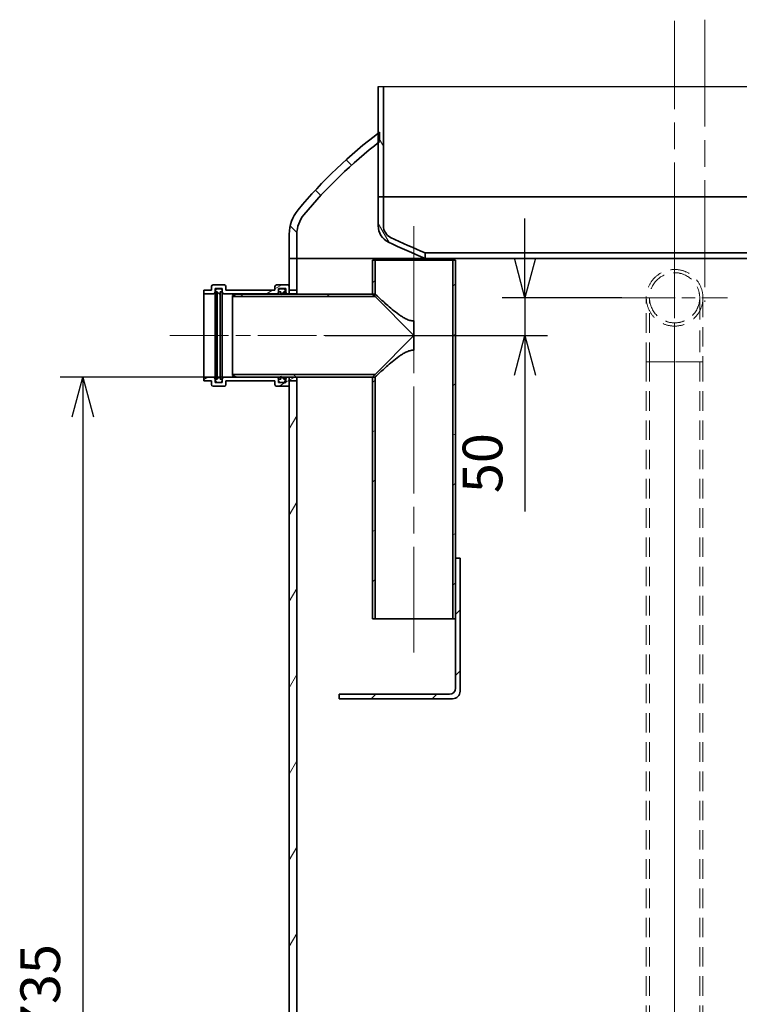
# Model space of a CAD drawing. Units: millimetres. Extents: x 215491 to 228080, y 130025 to 138917.
# Drawn here: x 225612 to 226565, y 135683 to 136987 of the extents above; entities that cross this region are included whole.
import ezdxf

# ---------------------------------------------------------------- set-up
doc = ezdxf.new("R2010")
doc.units = ezdxf.units.MM
doc.header["$LTSCALE"] = 25
doc.linetypes.add('ACANSTGL', pattern=[0.11811023622, 0.07874015748, -0.03937007874])
doc.linetypes.add('CHAIN', pattern=[0.35429999999999995, 0.2362, -0.0295, 0.0591, -0.0295])
doc.layers.get('DEFPOINTS').update_dxf_attribs({"color": 250})
doc.layers.add('AM_5', color=3, linetype='Continuous', lineweight=25)
doc.layers.add('Visible (ISO)', color=7, linetype='Continuous', lineweight=35)
for name, color, linetype, lineweight, true_color in [('Center Mark (ISO)', 1, 'Continuous', 9, 0xff0000), ('Centerline (ISO)', 1, 'Continuous', 9, 0xff0000), ('Hatch (ISO)', 7, 'Continuous', 9, 0x0080ff), ('Hidden (ISO)', 1, 'ACANSTGL', 18, 0xff0000)]:
    doc.layers.add(name, color=color, linetype=linetype, lineweight=lineweight, true_color=true_color)
doc.styles.add('BEMSTIL', font='simplex.shx', dxfattribs={"width": 0.8})
doc.dimstyles.new('PL$0', dxfattribs={"dimscale": 15, "dimtxt": 3.5, "dimasz": 3.5, "dimexe": 2, "dimexo": 0, "dimgap": 2, "dimtad": 1, "dimdec": 1, "dimtxsty": 'BEMSTIL', "dimblk": 'OPEN30', "dimcen": 0, "dimclrd": 256, "dimclre": 256, "dimclrt": 256, "dimadec": 1, "dimazin": 2, "dimtfac": 0.875, "dimtdec": 1, "dimtix": 1, "dimtofl": 0, "dimtmove": 0, "dimatfit": 0, "dimldrblk": 'DOTSMALL', "dimfxl": 1, "dimtolj": 1, "dimarcsym": 0})
pattern_1 = [(29.99999999999999, (224720.4028471827, 132224.8740695), (-28.57500000000001, 49.49335182628068), [])]

# ---------------------------------------------------------------- blocks, each defined once
blk = doc.blocks.new('_Open30')
at = {"color": 0, "linetype": 'ByBlock', "lineweight": -2}
for p, q in [((-1, 0.26794919), (0, 0)), ((0, 0), (-1, -0.26794919)), ((0, 0), (-1, 0))]:
    blk.add_line(p, q, dxfattribs=at)
blk = doc.blocks.new('*D85')
at = {"layer": 'AM_5', "lineweight": -2, "transparency": 16777216}
for p, q in [((225898.9935568237, 136513.4180532989), (225665.5432132081, 136513.4180532989)), ((225695.5432132081, 136460.9180532989), (225695.5432132081, 134830.9180532988)), ((225981.2984596858, 134778.4180532988), (225665.5432132081, 134778.4180532988))]:
    blk.add_line(p, q, dxfattribs=at)
at = {"layer": 'DEFPOINTS', "color": 0, "transparency": 16777216}
for p in [(225898.9935568237, 136513.4180532989), (225695.5432132081, 134778.4180532988), (225981.2984596858, 134778.4180532988)]:
    blk.add_point(p, dxfattribs=at)
at = {"layer": 'AM_5', "lineweight": -2, "transparency": 16777216, "xscale": 52.5, "yscale": 52.5, "zscale": 52.5}
for p, rotation in [((225695.5432132081, 136513.4180532989), 90), ((225695.5432132081, 134778.4180532988), 270)]:
    blk.add_blockref('_Open30', p, dxfattribs=dict(at, rotation=rotation))
at = {"layer": 'AM_5', "transparency": 16777216, "insert": (225613.0432132081, 135603.4180532988), "char_height": 52.5, "attachment_point": 1, "rotation": 90, "style": 'BEMSTIL'}
blk.add_mtext('\\A1;1735', dxfattribs=at)
blk = doc.blocks.new('_DotSmall')
at = {"color": 0, "linetype": 'ByBlock', "const_width": 0.5}
blk.add_lwpolyline([(-0.0625, 0, 1), (0.0625, 0, 1)], format="xyb", close=True, dxfattribs=at)
blk = doc.blocks.new('*D199')
at = {"layer": 'AM_5', "lineweight": -2, "transparency": 16777216}
for p, q in [((226280.9090796841, 136670.9180532989), (226280.9090796841, 136723.4180532989)), ((226408.9935568237, 136618.4180532989), (226250.9090796841, 136618.4180532989)), ((226280.9090796841, 136618.4180532989), (226280.9090796841, 136568.4180532989)), ((226016.4935568237, 136568.4180532989), (226310.9090796841, 136568.4180532989)), ((226280.9090796841, 136515.9180532989), (226280.9090796841, 136335.4180532989))]:
    blk.add_line(p, q, dxfattribs=at)
at = {"layer": 'DEFPOINTS', "color": 0, "transparency": 16777216}
for p in [(226280.9090796841, 136618.4180532989), (226408.9935568237, 136618.4180532989), (226016.4935568237, 136568.4180532989)]:
    blk.add_point(p, dxfattribs=at)
at = {"layer": 'AM_5', "lineweight": -2, "transparency": 16777216, "xscale": 52.5, "yscale": 52.5, "zscale": 52.5}
for p, rotation in [((226280.9090796841, 136618.4180532989), 270), ((226280.9090796841, 136568.4180532989), 90)]:
    blk.add_blockref('_Open30', p, dxfattribs=dict(at, rotation=rotation))
at = {"layer": 'AM_5', "transparency": 16777216, "insert": (226224.6590796841, 136399.4180532988), "char_height": 52.5, "attachment_point": 5, "rotation": 90, "style": 'BEMSTIL'}
blk.add_mtext('\\A1;50', dxfattribs=at)

msp = doc.modelspace()

# ---------------------------------------------------------------- hatches: boundary and pattern name
at = {"layer": 'Hatch (ISO)'}
h = msp.add_hatch(dxfattribs=at)
h.set_pattern_fill('ANSI31', color=256, scale=457.2, angle=75.00000000000001, style=0)
h.set_pattern_definition([(120, (224720.4028471827, 132224.8740695), (-49.49335182628068, -28.57500000000001), [])])
edge = h.paths.add_edge_path()
edge.add_ellipse((226110.379665472, 136713.6855795694), major_axis=(-7.310304996680249, -15.22169853014731), ratio=1, start_angle=295.6529041608435, end_angle=360.0000000000001)
edge.add_ellipse((226520.5282932123, 137567.7072335019), major_axis=(-371.5345286686094, -889.8415928295047), ratio=1, start_angle=357.0090392987436, end_angle=360)
edge.add_line((226148.9937645437, 136677.8656406724), (226148.9937715816, 136670.3929724912))
edge.add_ellipse((226520.5282932123, 137567.7072335018), major_axis=(-420.4460688217546, -875.4632413691132), ratio=1, start_angle=0, end_angle=3.1608190539209886, ccw=False)
edge.add_ellipse((226110.379665472, 136713.6855795694), major_axis=(-23.78610864844764, -5.086890184863261e-15), ratio=1, start_angle=0, end_angle=64.34709583915509, ccw=False)
edge.add_line((226086.5935568236, 136713.6855795694), (226086.5935568236, 136823.7112421822))
edge.add_line((226086.5935568236, 136823.7112421822), (226086.5935568236, 136836.3463570324))
edge.add_line((226086.5935568236, 136836.3463570324), (226086.5935568236, 136898.4180532988))
edge.add_line((226086.5935568236, 136898.4180532988), (226093.4935568236, 136898.4180532988))
edge.add_line((226093.4935568236, 136898.4180532988), (226093.4935568236, 136713.6855795694))
edge = h.paths.add_edge_path()
edge.add_ellipse((226927.6074481752, 136713.6855795694), major_axis=(16.88610864844765, 4.490574472181609e-13), ratio=1, start_angle=295.6529041608428, end_angle=359.9999999999999)
edge.add_line((226944.4935568236, 136713.6855795694), (226944.4935568236, 136898.4180532988))
edge.add_line((226944.4935568236, 136898.4180532988), (226951.3935568236, 136898.4180532988))
edge.add_line((226951.3935568236, 136898.4180532988), (226951.3935568236, 136764.1531776219))
edge.add_line((226951.3935568236, 136764.1531776219), (226951.3935568236, 136749.4176687985))
edge.add_line((226951.3935568236, 136749.4176687985), (226951.3935568236, 136713.6855795694))
edge.add_ellipse((226927.6074481752, 136713.6855795694), major_axis=(10.29744108156664, -21.44158743674134), ratio=1, start_angle=0, end_angle=64.34709583915537, ccw=False)
edge.add_ellipse((226517.4588204349, 137567.707233502), major_axis=(371.5349511465684, -897.3140831688946), ratio=1, start_angle=0, end_angle=3.1607916282505926, ccw=False)
edge.add_line((226888.9937715814, 136670.3931503331), (226888.9937645436, 136677.8658141307))
edge.add_ellipse((226517.458820435, 137567.7072335018), major_axis=(417.4589327368922, -869.2433524625777), ratio=1, start_angle=357.0090660484072, end_angle=360)
h = msp.add_hatch(dxfattribs=at)
h.set_pattern_fill('ANSI31', color=256, scale=457.2, angle=90, style=0)
h.set_pattern_definition([(135, (224720.4028471827, 132224.8740695), (-40.41115254481119, -40.41115254481119), [])])
edge = h.paths.add_edge_path()
edge.add_line((226978.9935568236, 136702.7368386559), (226978.9935568236, 136670.4180532988))
edge.add_line((226978.9935568236, 136670.4180532988), (226988.9935568236, 136670.4180532988))
edge.add_line((226988.9935568236, 136670.4180532988), (226988.9935568236, 136702.7368386559))
edge.add_ellipse((226938.9935568236, 136702.7368386559), major_axis=(50.00000000000007, 3.718873597204378e-13), ratio=1, start_angle=0, end_angle=39.77130967061998)
edge.add_ellipse((226474.5646561689, 136316.1830959633), major_axis=(502.8590984670157, 418.5399881132211), ratio=1, start_angle=0, end_angle=3.441326629928775)
edge.add_ellipse((226474.564656171, 136316.1830959653), major_axis=(476.8289006526114, 447.9700816566955), ratio=1, start_angle=5.088887490341627e-14, end_angle=0.2424663571901301)
edge.add_line((226949.4935568236, 136766.1670222137), (226949.4935568236, 136751.4996875632))
edge.add_ellipse((226474.5646561642, 136316.183095959), major_axis=(474.9289006594181, 435.3165916042454), ratio=1, start_angle=359.749325516142, end_angle=360, ccw=False)
edge.add_ellipse((226474.5646561691, 136316.1830959634), major_axis=(476.8289006545523, 433.2345728350839), ratio=1, start_angle=357.5138250988965, end_angle=360.0000000000027, ccw=False)
edge.add_ellipse((226938.9935568236, 136702.7368386559), major_axis=(30.74415824984322, 25.58899633648412), ratio=1, start_angle=320.22869032938013, end_angle=360.00000000000335, ccw=False)
edge = h.paths.add_edge_path()
edge.add_line((225978.9935568236, 136670.4180532988), (225978.9935568236, 136702.7368386559))
edge.add_ellipse((226018.9935568236, 136702.7368386559), major_axis=(-39.99999999999943, 1.847709941208175e-13), ratio=1, start_angle=320.2286903293793, end_angle=359.99999999999983, ccw=False)
edge.add_ellipse((226483.4224574783, 136316.1830959633), major_axis=(-495.173058904483, 412.1427390290347), ratio=1, start_angle=347.7926461842225, end_angle=360, ccw=False)
edge.add_ellipse((226483.4224574677, 136316.1830959769), major_axis=(-396.828900644126, 507.5281462054006), ratio=1, start_angle=359.7858180387625, end_angle=360.00000000000006, ccw=False)
edge.add_line((226088.4935568236, 136825.1911106614), (226088.4935568236, 136837.7903792603))
edge.add_ellipse((226483.4224574841, 136316.1830959557), major_axis=(-394.9289006604478, 521.6072833046217), ratio=1, start_angle=0, end_angle=0.2089939304944774)
edge.add_ellipse((226483.4224574783, 136316.1830959633), major_axis=(-396.8289006546448, 520.1632610690415), ratio=1, start_angle=0, end_angle=12.88893449981645)
edge.add_ellipse((226018.9935568236, 136702.7368386559), major_axis=(-38.43019781230401, 31.98624542060525), ratio=1, start_angle=2.035554996136651e-13, end_angle=39.77130967061989)
edge.add_line((225968.9935568236, 136702.7368386559), (225968.9935568236, 136670.4180532988))
edge.add_line((225968.9935568236, 136670.4180532988), (225978.9935568236, 136670.4180532988))
h = msp.add_hatch(dxfattribs=at)
h.set_pattern_fill('ANSI31', color=256, scale=457.2, angle=15, style=0)
h.set_pattern_definition([(59.99999999999999, (224720.4028471827, 132224.8740695), (-49.49335182628068, 28.57500000000001), [])])
h.paths.add_polyline_path([(226978.9935568236, 136523.4180532988), (226988.9935568236, 136523.4180532988), (226988.9935568236, 136523.7180532988), (226988.9935568236, 136528.4180532988), (226988.9935568236, 136533.4180532988), (226988.9935568236, 136670.4180532988), (226978.9935568236, 136670.4180532988), (226978.9935568236, 136648.4180532988), (226978.9935568236, 136531.9180532988)])
h.paths.add_polyline_path([(226988.9935568236, 136413.4180532988), (226978.9935568236, 136413.4180532988), (226978.9935568236, 136404.9180532988), (226978.9935568236, 135893.4180532988), (226978.9935568236, 134788.4180532988), (226988.9935568236, 134788.4180532988), (226988.9935568236, 136403.4180532988), (226988.9935568236, 136408.4180532988), (226988.9935568236, 136413.1180532988)])
h.paths.add_polyline_path([(225978.9935568236, 136513.4180532988), (225968.9935568236, 136513.4180532988), (225968.9935568236, 136513.1180532988), (225968.9935568236, 136508.4180532988), (225968.9935568236, 136503.4180532988), (225968.9935568236, 134788.4180532988), (225978.9935568236, 134788.4180532988)])
h.paths.add_polyline_path([(225968.9935568236, 136623.4180532988), (225978.9935568236, 136623.4180532988), (225978.9935568236, 136670.4180532988), (225968.9935568236, 136670.4180532988), (225968.9935568236, 136633.4180532988), (225968.9935568236, 136628.4180532988), (225968.9935568236, 136623.7180532988)])
h = msp.add_hatch(dxfattribs=at)
h.set_pattern_fill('ANSI31', color=256, scale=457.2, angle=-15, style=0)
h.set_pattern_definition(pattern_1)
h.paths.add_polyline_path([(226078.9935568236, 136623.4180532988), (226082.4935568236, 136623.4180532988), (226082.4935568236, 136668.4180532988), (226078.9935568236, 136668.4180532988)])
h.paths.add_polyline_path([(226082.4935568236, 136513.4180532988), (226078.9935568236, 136513.4180532988), (226078.9935568236, 136193.4180532988), (226082.4935568236, 136193.4180532988)])
h.paths.add_polyline_path([(226188.9935568236, 136193.4180532988), (226188.9935568236, 136273.4180532988), (226188.9935568236, 136668.4180532988), (226185.4935568236, 136668.4180532988), (226185.4935568236, 136193.4180532988)])
h = msp.add_hatch(dxfattribs=at)
h.set_pattern_fill('ANSI31', color=256, scale=457.2, angle=-15, style=0)
h.set_pattern_definition(pattern_1)
edge = h.paths.add_edge_path()
edge.add_ellipse((225951.9935568236, 136503.4180532988), major_axis=(-1.999999999999975, -1.412022008434173e-14), ratio=1, start_angle=0, end_angle=89.99999999999959)
edge.add_line((225951.9935568236, 136501.4180532988), (225966.9935568236, 136501.4180532988))
edge.add_ellipse((225966.9935568236, 136503.4180532988), major_axis=(1.326810189145327e-29, -1.999999999999988), ratio=1, start_angle=0, end_angle=90)
edge.add_line((225968.9935568236, 136503.4180532988), (225968.9935568236, 136508.4180532988))
edge.add_line((225968.9935568236, 136508.4180532988), (225978.9935568236, 136508.4180532988))
edge.add_line((225978.9935568236, 136508.4180532988), (225978.9935568236, 136513.1180532988))
edge.add_line((225978.9935568236, 136513.1180532988), (225968.9935568236, 136513.1180532988))
edge.add_line((225968.9935568236, 136513.1180532988), (225966.2935568236, 136513.1180532988))
edge.add_ellipse((225966.2935568236, 136511.1180532988), major_axis=(-1.776356839400255e-14, 1.999999999999994), ratio=1, start_angle=0, end_angle=89.9999999999995)
edge.add_line((225964.2935568236, 136511.1180532988), (225964.2935568236, 136506.1180532988))
edge.add_line((225964.2935568236, 136506.1180532988), (225954.6935568236, 136506.1180532988))
edge.add_line((225954.6935568236, 136506.1180532988), (225954.6935568236, 136508.4180532988))
edge.add_line((225954.6935568236, 136508.4180532988), (225954.6935568236, 136510.4180532988))
edge.add_line((225954.6935568236, 136510.4180532988), (225954.6935568236, 136511.1180532988))
edge.add_ellipse((225952.6935568236, 136511.1180532988), major_axis=(2.000000000000011, -7.060110042170865e-15), ratio=1, start_angle=2.035554996136651e-13, end_angle=90.0000000000002)
edge.add_line((225952.6935568236, 136513.1180532988), (225882.2935568236, 136513.1180532988))
edge.add_ellipse((225882.2935568236, 136511.1180532988), major_axis=(4.440892098500626e-15, 2.000000000000022), ratio=1, start_angle=1.272221872585392e-13, end_angle=90.00000000000013)
edge.add_line((225880.2935568236, 136511.1180532988), (225880.2935568236, 136510.4180532988))
edge.add_line((225880.2935568236, 136510.4180532988), (225880.2935568236, 136508.4180532988))
edge.add_line((225880.2935568236, 136508.4180532988), (225880.2935568236, 136506.1180532988))
edge.add_line((225880.2935568236, 136506.1180532988), (225870.6935568236, 136506.1180532988))
edge.add_line((225870.6935568236, 136506.1180532988), (225870.6935568236, 136511.1180532988))
edge.add_ellipse((225868.6935568236, 136511.1180532988), major_axis=(2.000000000000006, -2.739565304336682e-14), ratio=1, start_angle=7.633331235512441e-13, end_angle=90.00000000000078)
edge.add_line((225868.6935568236, 136513.1180532988), (225855.9935568236, 136513.1180532988))
edge.add_line((225855.9935568236, 136513.1180532988), (225855.9935568236, 136508.4180532988))
edge.add_line((225855.9935568236, 136508.4180532988), (225865.9935568236, 136508.4180532988))
edge.add_line((225865.9935568236, 136508.4180532988), (225865.9935568236, 136503.4180532988))
edge.add_ellipse((225867.9935568236, 136503.4180532988), major_axis=(-2.000000000000002, -1.550140295475378e-14), ratio=1, start_angle=0, end_angle=89.99999999999955)
edge.add_line((225867.9935568236, 136501.4180532988), (225882.9935568236, 136501.4180532988))
edge.add_ellipse((225882.9935568236, 136503.4180532988), major_axis=(3.108624468950439e-14, -2.000000000000016), ratio=1, start_angle=0, end_angle=89.99999999999501)
edge.add_line((225884.9935568236, 136503.4180532988), (225884.9935568236, 136508.4180532988))
edge.add_line((225884.9935568236, 136508.4180532988), (225949.9935568236, 136508.4180532988))
edge.add_line((225949.9935568236, 136508.4180532988), (225949.9935568236, 136503.4180532988))
edge = h.paths.add_edge_path()
edge.add_ellipse((225951.9935568236, 136633.4180532988), major_axis=(-1.776356839400257e-14, 1.999999999999996), ratio=1, start_angle=0, end_angle=89.9999999999995)
edge.add_line((225949.9935568236, 136633.4180532988), (225949.9935568236, 136628.4180532988))
edge.add_line((225949.9935568236, 136628.4180532988), (225884.9935568236, 136628.4180532988))
edge.add_line((225884.9935568236, 136628.4180532988), (225884.9935568236, 136633.4180532988))
edge.add_ellipse((225882.9935568236, 136633.4180532988), major_axis=(2.000000000000011, -3.361097596022103e-14), ratio=1, start_angle=9.66888623164909e-13, end_angle=90.00000000000097)
edge.add_line((225882.9935568236, 136635.4180532988), (225867.9935568236, 136635.4180532988))
edge.add_ellipse((225867.9935568236, 136633.4180532988), major_axis=(2.220446049250312e-14, 1.999999999999997), ratio=1, start_angle=6.361109362927039e-13, end_angle=90.00000000000064)
edge.add_line((225865.9935568236, 136633.4180532988), (225865.9935568236, 136628.4180532988))
edge.add_line((225865.9935568236, 136628.4180532988), (225855.9935568236, 136628.4180532988))
edge.add_line((225855.9935568236, 136628.4180532988), (225855.9935568236, 136623.7180532988))
edge.add_line((225855.9935568236, 136623.7180532988), (225868.6935568236, 136623.7180532988))
edge.add_ellipse((225868.6935568236, 136625.7180532988), major_axis=(3.108624468950439e-14, -2.000000000000003), ratio=1, start_angle=0, end_angle=89.99999999999908)
edge.add_line((225870.6935568236, 136625.7180532988), (225870.6935568236, 136630.7180532988))
edge.add_line((225870.6935568236, 136630.7180532988), (225880.2935568236, 136630.7180532988))
edge.add_line((225880.2935568236, 136630.7180532988), (225880.2935568236, 136628.4180532988))
edge.add_line((225880.2935568236, 136628.4180532988), (225880.2935568236, 136626.4180532988))
edge.add_line((225880.2935568236, 136626.4180532988), (225880.2935568236, 136625.7180532988))
edge.add_ellipse((225882.2935568236, 136625.7180532988), major_axis=(-2.000000000000011, -3.721812882636177e-14), ratio=1, start_angle=0, end_angle=90.00000000000097)
edge.add_line((225882.2935568236, 136623.7180532988), (225952.6935568236, 136623.7180532988))
edge.add_ellipse((225952.6935568236, 136625.7180532988), major_axis=(8.039209433151559e-31, -1.999999999999985), ratio=1, start_angle=0, end_angle=90)
edge.add_line((225954.6935568236, 136625.7180532988), (225954.6935568236, 136626.4180532988))
edge.add_line((225954.6935568236, 136626.4180532988), (225954.6935568236, 136628.4180532988))
edge.add_line((225954.6935568236, 136628.4180532988), (225954.6935568236, 136630.7180532988))
edge.add_line((225954.6935568236, 136630.7180532988), (225964.2935568236, 136630.7180532988))
edge.add_line((225964.2935568236, 136630.7180532988), (225964.2935568236, 136625.7180532988))
edge.add_ellipse((225966.2935568236, 136625.7180532988), major_axis=(-1.999999999999975, 9.822475782994961e-15), ratio=1, start_angle=2.813932033675385e-13, end_angle=90.00000000000027)
edge.add_line((225966.2935568236, 136623.7180532988), (225968.9935568236, 136623.7180532988))
edge.add_line((225968.9935568236, 136623.7180532988), (225978.9935568236, 136623.7180532988))
edge.add_line((225978.9935568236, 136623.7180532988), (225978.9935568236, 136628.4180532988))
edge.add_line((225978.9935568236, 136628.4180532988), (225968.9935568236, 136628.4180532988))
edge.add_line((225968.9935568236, 136628.4180532988), (225968.9935568236, 136633.4180532988))
edge.add_ellipse((225966.9935568236, 136633.4180532988), major_axis=(2.000000000000011, -2.762365740824096e-15), ratio=1, start_angle=7.913594921037443e-14, end_angle=90.00000000000007)
edge.add_line((225966.9935568236, 136635.4180532988), (225951.9935568236, 136635.4180532988))
h = msp.add_hatch(dxfattribs=at)
h.set_pattern_fill('ANSI31', color=256, scale=457.2, angle=105, style=0)
h.set_pattern_definition([(150, (224720.4028471827, 132224.8740695), (-28.575, -49.49335182628068), [])])
h.paths.add_polyline_path([(225898.9935568236, 136623.4180532988), (225893.9935568236, 136621.4180532988), (225893.9935568236, 136619.9180532988), (226082.4935568236, 136619.9180532988), (226078.9935568236, 136623.4180532988), (225978.9935568236, 136623.4180532988), (225968.9935568236, 136623.4180532988), (225958.6935568236, 136623.4180532988), (225957.6935568236, 136623.4180532988)])
h.paths.add_polyline_path([(225893.9935568236, 136515.4180532988), (225898.9935568236, 136513.4180532988), (225957.6935568236, 136513.4180532988), (225958.6935568236, 136513.4180532988), (225968.9935568236, 136513.4180532988), (225978.9935568236, 136513.4180532988), (226078.9935568236, 136513.4180532988), (226082.4935568236, 136516.9180532988), (225893.9935568236, 136516.9180532988)])
h = msp.add_hatch(dxfattribs=at)
h.set_pattern_fill('ANSI31', color=256, scale=457.2, style=0)
h.set_pattern_definition([(45, (224720.4028471827, 132224.8740695), (-40.41115254481119, 40.41115254481119), [])])
edge = h.paths.add_edge_path()
edge.add_ellipse((226184.9935568236, 136097.4180532988), major_axis=(-2.590618020377512e-15, -10), ratio=1, start_angle=1.484314788981677e-14, end_angle=90.00000000000001)
edge.add_line((226194.9935568236, 136097.4180532988), (226194.9935568236, 136273.4180532988))
edge.add_line((226194.9935568236, 136273.4180532988), (226188.9935568236, 136273.4180532988))
edge.add_line((226188.9935568236, 136273.4180532988), (226188.9935568236, 136193.4180532988))
edge.add_line((226188.9935568236, 136193.4180532988), (226188.9935568236, 136101.4180532988))
edge.add_ellipse((226180.9935568236, 136101.4180532988), major_axis=(8, -3.848851255702217e-15), ratio=1, start_angle=270, end_angle=360.00000000000006, ccw=False)
edge.add_line((226180.9935568236, 136093.4180532988), (226034.9935568236, 136093.4180532988))
edge.add_line((226034.9935568236, 136093.4180532988), (226034.9935568236, 136087.4180532988))
edge.add_line((226034.9935568236, 136087.4180532988), (226184.9935568236, 136087.4180532988))

# ---------------------------------------------------------------- linework, layer by layer
msp.add_line((226086.5935568236, 136898.4180532988), (226951.3935568236, 136898.4180532988))
at = {"layer": 'Center Mark (ISO)', "linetype": 'CHAIN', "ltscale": 11.96674919128418}
for p, q in [((226478.9935568236, 136688.4180532988), (226478.9935568236, 136548.4180532988)), ((226408.9935568236, 136618.4180532988), (226548.9935568236, 136618.4180532988))]:
    msp.add_line(p, q, dxfattribs=at)
at = {"layer": 'Centerline (ISO)', "linetype": 'CHAIN', "ltscale": 23.99096870422363}
for p, q in [((226478.9935568236, 134743.4180532988), (226478.9935568236, 136985.2231713185)), ((226518.9935568236, 136986.7219494929), (226518.9935568236, 136613.0603375844)), ((226133.9935568236, 136713.4180532988), (226133.9935568236, 136148.4180532988)), ((226478.9935568235, 136565.9180532988), (226478.9935568235, 134828.4180532988))]:
    msp.add_line(p, q, dxfattribs=at)
at = {"layer": 'Centerline (ISO)', "linetype": 'CHAIN', "ltscale": 13.14918804168701}
msp.add_line((225810.9935568236, 136568.4180532988), (226023.9935568236, 136568.4180532988), dxfattribs=at)
at = {"layer": 'Hidden (ISO)', "ltscale": 13.12222099304199}
for p, q in [((226441.4935568234, 136533.4180532988), (226441.4935568235, 136618.4180532988)), ((226445.7935568234, 136533.4180532988), (226445.7935568235, 136618.4180532988)), ((226516.4935568235, 136618.4180532988), (226516.4935568235, 136533.4180532988)), ((226516.4935568235, 136533.4180532988), (226441.4935568235, 136533.4180532988)), ((226441.4935568235, 136533.4180532988), (226516.4935568235, 136533.4180532988)), ((226441.4935568235, 136533.4180532988), (226441.4935568235, 134860.9180532988)), ((226445.7935568235, 136533.4180532988), (226445.7935568235, 134860.9180532988)), ((226512.1935568234, 136533.4180532988), (226512.1935568234, 134860.9180532988)), ((226516.4935568235, 136533.4180532988), (226516.4935568235, 134860.9180532988))]:
    msp.add_line(p, q, dxfattribs=at)
at = {"layer": 'Hidden (ISO)', "ltscale": 14.60716724395752}
msp.add_line((226512.1935568235, 136618.4180532988), (226512.1935568235, 136533.4180532988), dxfattribs=at)
at = {"layer": 'Hidden (ISO)', "ltscale": 13.12222099304199}
msp.add_circle((226478.9935568236, 136618.4180532988), 33.19999999999993, dxfattribs=at)
msp.add_arc((226478.9935568236, 136618.4180532988), 37.49999999999991, 7.016709298534877e-15, 180, dxfattribs=at)
at = {"layer": 'Hidden (ISO)', "ltscale": 14.60716724395752}
msp.add_arc((226478.9935568236, 136618.4180532988), 37.49999999999991, 180, 7.016709298534877e-15, dxfattribs=at)
at = {"layer": 'Visible (ISO)'}
for p, q in [((226086.5935568236, 136898.4180532988), (226086.5935568236, 136713.6855795694)), ((226093.4935568236, 136713.6855795694), (226093.4935568236, 136898.4180532988)), ((226088.4935568236, 136825.1911106614), (226088.4935568236, 136837.7903792603)), ((226093.4935568236, 136752.168479053), (226086.5935568236, 136752.168479053)), ((226093.4935568236, 136752.168479053), (226944.4935568236, 136752.168479053)), ((225968.9935568236, 136702.7368386559), (225968.9935568236, 136670.4180532988)), ((225978.9935568236, 136670.4180532988), (225978.9935568236, 136702.7368386559)), ((225968.9935568236, 136670.4180532988), (225978.9935568236, 136670.4180532988)), ((225978.9935568236, 136670.4180532988), (225968.9935568236, 136670.4180532988)), ((225968.9935568236, 136670.4180532988), (225968.9935568236, 136623.4180532988)), ((226148.9332032731, 136670.4180532988), (225978.9935568236, 136670.4180532988)), ((225978.9935568236, 136623.4180532988), (225978.9935568236, 136670.4180532988)), ((225978.9935568236, 136670.4180532988), (226148.9332032731, 136670.4180532988)), ((226082.4935568236, 136668.4180532988), (226078.9935568236, 136668.4180532988)), ((226078.9935568236, 136668.4180532988), (226078.9935568236, 136623.4180532988)), ((226082.4935568236, 136623.4180532988), (226082.4935568236, 136668.4180532988)), ((226082.4935568236, 136668.4180532988), (226185.4935568236, 136668.4180532988)), ((226148.9937715816, 136670.3929724912), (226148.9937645437, 136677.8656406724)), ((226188.9935568236, 136668.4180532988), (226185.4935568236, 136668.4180532988)), ((226185.4935568236, 136668.4180532988), (226185.4935568236, 136193.4180532988)), ((226188.9935568236, 136193.4180532988), (226188.9935568236, 136668.4180532988)), ((225865.9935568236, 136628.4180532988), (225855.9935568236, 136628.4180532988)), ((225855.9935568236, 136628.4180532988), (225855.9935568236, 136623.7180532988)), ((225865.9935568236, 136633.4180532988), (225865.9935568236, 136628.4180532988)), ((225882.9935568236, 136635.4180532988), (225867.9935568236, 136635.4180532988)), ((225870.6935568236, 136625.7180532988), (225870.6935568236, 136630.7180532988)), ((225870.6935568236, 136630.7180532988), (225880.2935568236, 136630.7180532988)), ((225871.2935568236, 136628.4180532988), (225871.2935568236, 136626.4180532988)), ((225871.2935568236, 136626.4180532988), (225873.2935568236, 136626.4180532988)), ((225871.2935568236, 136510.4180532988), (225871.2935568236, 136626.4180532988)), ((225878.2935568236, 136630.4180532988), (225873.2935568236, 136630.4180532988)), ((225873.2935568236, 136626.4180532988), (225877.2935568236, 136622.4180532988)), ((225873.2935568236, 136510.4180532988), (225873.2935568236, 136626.4180532988)), ((225877.2935568236, 136622.4180532988), (225877.2935568236, 136626.4180532988)), ((225877.2935568236, 136626.4180532988), (225880.2935568236, 136626.4180532988)), ((225880.2935568236, 136630.7180532988), (225880.2935568236, 136625.7180532988)), ((225880.2935568236, 136626.4180532988), (225880.2935568236, 136628.4180532988)), ((225884.9935568236, 136628.4180532988), (225884.9935568236, 136633.4180532988)), ((225949.9935568236, 136628.4180532988), (225884.9935568236, 136628.4180532988)), ((225949.9935568236, 136633.4180532988), (225949.9935568236, 136628.4180532988)), ((225966.9935568236, 136635.4180532988), (225951.9935568236, 136635.4180532988)), ((225954.6935568236, 136625.7180532988), (225954.6935568236, 136630.7180532988)), ((225954.6935568236, 136630.7180532988), (225964.2935568236, 136630.7180532988)), ((225954.6935568236, 136628.4180532988), (225954.6935568236, 136626.4180532988)), ((225954.6935568236, 136626.4180532988), (225957.6935568236, 136626.4180532988)), ((225961.6935568236, 136630.4180532988), (225956.6935568236, 136630.4180532988)), ((225957.6935568236, 136626.4180532988), (225957.6935568236, 136622.4180532988)), ((225957.6935568236, 136622.4180532988), (225961.6935568236, 136626.4180532988)), ((225961.6935568236, 136626.4180532988), (225963.6935568236, 136626.4180532988)), ((225961.6935568236, 136626.4180532988), (225961.6935568236, 136623.4180532988)), ((225963.6935568236, 136626.4180532988), (225963.6935568236, 136628.4180532988)), ((225963.6935568236, 136626.4180532988), (225963.6935568236, 136623.4180532988)), ((225964.2935568236, 136630.7180532988), (225964.2935568236, 136625.7180532988)), ((225968.9935568236, 136628.4180532988), (225968.9935568236, 136633.4180532988)), ((225978.9935568236, 136628.4180532988), (225968.9935568236, 136628.4180532988)), ((225978.9935568236, 136623.7180532988), (225978.9935568236, 136628.4180532988)), ((225855.9935568236, 136623.7180532988), (225868.6935568236, 136623.7180532988)), ((225855.9935568236, 136513.1180532988), (225855.9935568236, 136623.7180532988)), ((225870.6935568236, 136511.1180532988), (225870.6935568236, 136625.7180532988)), ((225877.2935568236, 136514.4180532988), (225877.2935568236, 136622.4180532988)), ((225880.2935568236, 136625.7180532988), (225880.2935568236, 136511.1180532988)), ((225882.2935568236, 136623.7180532988), (225952.6935568236, 136623.7180532988)), ((225898.9935568236, 136623.4180532988), (225893.9935568236, 136621.4180532988)), ((225893.9935568236, 136621.4180532988), (225893.9935568236, 136619.9180532988)), ((225893.9935568236, 136619.9180532988), (226082.4935568236, 136619.9180532988)), ((225893.9935568236, 136516.9180532988), (225893.9935568236, 136619.9180532988)), ((226078.9935568236, 136623.4180532988), (225898.9935568236, 136623.4180532988)), ((225954.6935568236, 136623.4180532988), (225954.6935568236, 136625.7180532988)), ((225964.2935568236, 136625.7180532988), (225964.2935568236, 136623.4180532988)), ((225966.2935568236, 136623.7180532988), (225978.9935568236, 136623.7180532988)), ((225968.9935568236, 136623.4180532988), (225978.9935568236, 136623.4180532988)), ((226078.9935568236, 136623.4180532988), (226082.4935568236, 136623.4180532988)), ((226082.4935568236, 136619.9180532988), (226078.9935568236, 136623.4180532988)), ((226133.9935568236, 136568.4180532988), (226082.4935568236, 136619.9180532988)), ((226133.9935568236, 136587.7247878751), (226133.9935568236, 136549.1113187225)), ((226082.4935568236, 136516.9180532988), (226133.9935568236, 136568.4180532988)), ((225868.6935568236, 136513.1180532988), (225855.9935568236, 136513.1180532988)), ((225855.9935568236, 136513.1180532988), (225855.9935568236, 136508.4180532988)), ((225870.6935568236, 136506.1180532988), (225870.6935568236, 136511.1180532988)), ((225873.2935568236, 136510.4180532988), (225871.2935568236, 136510.4180532988)), ((225871.2935568236, 136510.4180532988), (225871.2935568236, 136508.4180532988)), ((225877.2935568236, 136514.4180532988), (225873.2935568236, 136510.4180532988)), ((225877.2935568236, 136510.4180532988), (225877.2935568236, 136514.4180532988)), ((225880.2935568236, 136510.4180532988), (225877.2935568236, 136510.4180532988)), ((225880.2935568236, 136511.1180532988), (225880.2935568236, 136506.1180532988)), ((225880.2935568236, 136508.4180532988), (225880.2935568236, 136510.4180532988)), ((225952.6935568236, 136513.1180532988), (225882.2935568236, 136513.1180532988)), ((226082.4935568236, 136516.9180532988), (225893.9935568236, 136516.9180532988)), ((225893.9935568236, 136516.9180532988), (225893.9935568236, 136515.4180532988)), ((225893.9935568236, 136515.4180532988), (225898.9935568236, 136513.4180532988)), ((225898.9935568236, 136513.4180532988), (226078.9935568236, 136513.4180532988)), ((225954.6935568236, 136511.1180532988), (225954.6935568236, 136513.4180532988)), ((225954.6935568236, 136506.1180532988), (225954.6935568236, 136511.1180532988)), ((225957.6935568236, 136510.4180532988), (225954.6935568236, 136510.4180532988)), ((225954.6935568236, 136510.4180532988), (225954.6935568236, 136508.4180532988)), ((225961.6935568236, 136510.4180532988), (225957.6935568236, 136514.4180532988)), ((225957.6935568236, 136514.4180532988), (225957.6935568236, 136510.4180532988)), ((225961.6935568236, 136513.4180532988), (225961.6935568236, 136510.4180532988)), ((225963.6935568236, 136510.4180532988), (225961.6935568236, 136510.4180532988)), ((225963.6935568236, 136513.4180532988), (225963.6935568236, 136510.4180532988)), ((225963.6935568236, 136508.4180532988), (225963.6935568236, 136510.4180532988)), ((225964.2935568236, 136513.4180532988), (225964.2935568236, 136511.1180532988)), ((225964.2935568236, 136511.1180532988), (225964.2935568236, 136506.1180532988)), ((225978.9935568236, 136513.1180532988), (225966.2935568236, 136513.1180532988)), ((225978.9935568236, 136513.4180532988), (225968.9935568236, 136513.4180532988)), ((225968.9935568236, 136513.4180532988), (225968.9935568236, 134788.4180532988)), ((225978.9935568236, 134788.4180532988), (225978.9935568236, 136513.4180532988)), ((225978.9935568236, 136508.4180532988), (225978.9935568236, 136513.1180532988)), ((226078.9935568236, 136513.4180532988), (226082.4935568236, 136516.9180532988)), ((226082.4935568236, 136513.4180532988), (226078.9935568236, 136513.4180532988)), ((226078.9935568236, 136513.4180532988), (226078.9935568236, 136193.4180532988)), ((226082.4935568236, 136193.4180532988), (226082.4935568236, 136513.4180532988)), ((225855.9935568236, 136508.4180532988), (225865.9935568236, 136508.4180532988)), ((225865.9935568236, 136508.4180532988), (225865.9935568236, 136503.4180532988)), ((225867.9935568236, 136501.4180532988), (225882.9935568236, 136501.4180532988)), ((225880.2935568236, 136506.1180532988), (225870.6935568236, 136506.1180532988)), ((225873.2935568236, 136506.4180532988), (225878.2935568236, 136506.4180532988)), ((225884.9935568236, 136503.4180532988), (225884.9935568236, 136508.4180532988)), ((225884.9935568236, 136508.4180532988), (225949.9935568236, 136508.4180532988)), ((225949.9935568236, 136508.4180532988), (225949.9935568236, 136503.4180532988)), ((225951.9935568236, 136501.4180532988), (225966.9935568236, 136501.4180532988)), ((225964.2935568236, 136506.1180532988), (225954.6935568236, 136506.1180532988)), ((225956.6935568236, 136506.4180532988), (225961.6935568236, 136506.4180532988)), ((225968.9935568236, 136503.4180532988), (225968.9935568236, 136508.4180532988)), ((225968.9935568236, 136508.4180532988), (225978.9935568236, 136508.4180532988)), ((226194.9935568236, 136273.4180532988), (226188.9935568236, 136273.4180532988)), ((226188.9935568236, 136273.4180532988), (226188.9935568236, 136101.4180532988)), ((226194.9935568236, 136097.4180532988), (226194.9935568236, 136273.4180532988)), ((226078.9935568236, 136193.4180532988), (226082.4935568236, 136193.4180532988)), ((226185.4935568236, 136193.4180532988), (226082.4935568236, 136193.4180532988)), ((226185.4935568236, 136193.4180532988), (226188.9935568236, 136193.4180532988)), ((226180.9935568236, 136093.4180532988), (226034.9935568236, 136093.4180532988)), ((226034.9935568236, 136093.4180532988), (226034.9935568236, 136087.4180532988)), ((226034.9935568236, 136087.4180532988), (226184.9935568236, 136087.4180532988))]:
    msp.add_line(p, q, dxfattribs=at)
for centre, radius, start, end in [((226483.4224574783, 136316.1830959633), 654.2499480785293, 127.1307618986453, 140.2286903306264), ((226483.4224574783, 136316.1830959633), 644.249948078522, 127.8071545501773, 140.2286903306264), ((226018.9935568236, 136702.7368386559), 49.99999999999999, 140.2286903306264, 180), ((226018.9935568236, 136702.7368386559), 39.99999999999939, 140.2286903306264, 180), ((226110.379665472, 136713.6855795694), 23.78610864844769, 180, 244.3470958372087), ((226110.379665472, 136713.6855795694), 16.88610864844763, 180, 244.3470958372087), ((226520.5282932123, 137567.7072335018), 971.1903952244302, 244.3470958372087, 247.5079148939308), ((226520.5282932123, 137567.7072335019), 964.2903952245706, 244.3470958372087, 247.3380565377621), ((225867.9935568236, 136633.4180532988), 1.999999999999997, 90, 180), ((225873.2935568236, 136628.4180532988), 2.000000000000003, 90, 180), ((225878.2935568236, 136628.4180532988), 2.000000000000015, 7.016709298534877e-15, 90), ((225882.9935568236, 136633.4180532988), 2.000000000000011, 7.016709298534877e-15, 90), ((225951.9935568236, 136633.4180532988), 1.999999999999995, 90, 180), ((225956.6935568236, 136628.4180532988), 2.000000000000013, 90, 180), ((225961.6935568236, 136628.4180532988), 2.000000000000007, 7.016709298534877e-15, 90), ((225966.9935568236, 136633.4180532988), 2.000000000000011, 7.016709298534877e-15, 90), ((225868.6935568236, 136625.7180532988), 2.000000000000003, 270, 7.016709298534877e-15), ((225882.2935568236, 136625.7180532988), 2.000000000000011, 180, 270), ((225952.6935568236, 136625.7180532988), 1.999999999999985, 270, 7.016709298534877e-15), ((225966.2935568236, 136625.7180532988), 1.999999999999975, 180, 270), ((225868.6935568236, 136511.1180532988), 2.000000000000006, 7.016709298534877e-15, 90), ((225882.2935568236, 136511.1180532988), 2.000000000000022, 90, 180), ((225952.6935568236, 136511.1180532988), 2.000000000000011, 7.016709298534877e-15, 90), ((225966.2935568236, 136511.1180532988), 1.999999999999994, 90, 180), ((225867.9935568236, 136503.4180532988), 2.000000000000002, 180, 270), ((225873.2935568236, 136508.4180532988), 2.000000000000012, 180, 270), ((225878.2935568236, 136508.4180532988), 2.000000000000004, 270, 7.016709298534877e-15), ((225882.9935568236, 136503.4180532988), 2.000000000000016, 270, 7.016709298534877e-15), ((225951.9935568236, 136503.4180532988), 1.999999999999975, 180, 270), ((225956.6935568236, 136508.4180532988), 2.000000000000008, 180, 270), ((225961.6935568236, 136508.4180532988), 2.000000000000004, 270, 7.016709298534877e-15), ((225966.9935568236, 136503.4180532988), 1.999999999999987, 270, 7.016709298534877e-15), ((226180.9935568236, 136101.4180532988), 7.999999999999974, 270, 7.016709298534877e-15), ((226184.9935568236, 136097.4180532988), 9.999999999999968, 270, 7.016709298534877e-15)]:
    msp.add_arc(centre, radius, start, end, dxfattribs=at)
for points, knots in [([(226148.9937645437, 136677.8656406724), (226148.9937409995, 136677.8656505028), (226151.8811626961, 136677.8656610043), (226168.0030515088, 136677.8656917605), (226187.4523117066, 136677.8657127405), (226242.3442608093, 136677.8657547791), (226277.2621530989, 136677.8657754358), (226358.1109290429, 136677.8658136983), (226403.2688549896, 136677.8658309384), (226497.9681772994, 136677.8658596955), (226546.604196969, 136677.8658709375), (226640.9738036324, 136677.865885883), (226685.8051655703, 136677.8658894436), (226765.7141605816, 136677.8658883395), (226800.0278192539, 136677.8658836854), (226853.5106313162, 136677.8658666972), (226872.1684586816, 136677.8658545254), (226886.5594020022, 136677.8658316119), (226888.9937861621, 136677.8658231571), (226888.9937645436, 136677.8658141307)], [-195.9435103114677, -195.9435103114677, -195.9435103114677, -195.9435103114677, -187.899997160437, -187.899997160437, -173.4461545819145, -173.4461545819145, -158.9923118845827, -158.9923118845827, -144.5384686464687, -144.5384686464687, -130.0846245265622, -130.0846245265622, -115.6307793158906, -115.6307793158906, -101.1769329688237, -101.1769329688237, -86.72308560991289, -86.72308560991289, -79.33702208819086, -79.33702208819086, -79.33702208819086, -79.33702208819086]), ([(226888.9937715816, 136670.3931503333), (226888.9937715803, 136670.3931620369), (226885.1001968834, 136670.3931727843), (226865.3665790014, 136670.3931970494), (226844.3777972332, 136670.3932085755), (226786.7632306654, 136670.3932238987), (226750.6882712803, 136670.3932275492), (226668.0641016039, 136670.3932264173), (226622.3048226511, 136670.3932216456), (226527.0431822292, 136670.393204228), (226478.451573934, 136670.3931917486), (226384.8169354283, 136670.3931606535), (226340.6691039145, 136670.3931423351), (226262.682317769, 136670.3931022187), (226229.5889598897, 136670.3930808042), (226178.927768954, 136670.3930376735), (226161.8442845939, 136670.3930163696), (226150.6503167475, 136670.3929881625), (226148.9937715811, 136670.3929801256), (226148.9937715814, 136670.3929724914)], [-153.8755456725596, -153.8755456725596, -153.8755456725596, -153.8755456725596, -144.5384691036408, -144.5384691036408, -130.084625031013, -130.084625031013, -115.6307798306629, -115.6307798306629, -101.1769334554143, -101.1769334554143, -86.72308603403938, -86.72308603403938, -72.26923785197158, -72.26923785197158, -57.81538930855267, -57.81538930855267, -43.36154085722146, -43.36154085722146, -37.26934104963206, -37.26934104963206, -37.26934104963206, -37.26934104963206]), ([(226082.4935568236, 136623.4180532988), (226082.4935568236, 136623.4180532988), (226082.8556529937, 136623.0785450972), (226084.2908023655, 136621.738292948), (226085.3632300046, 136620.7381553577), (226088.089128233, 136618.2146490928), (226089.7451517493, 136616.6890088082), (226093.4403186495, 136613.3260583848), (226095.4792626455, 136611.4893294462), (226099.9162574978, 136607.5691996817), (226102.4997553655, 136605.326764615), (226108.0056989218, 136600.7562997698), (226110.9253331643, 136598.4259107327), (226115.4711029035, 136595.1524120968), (226117.0098121705, 136594.1026268131), (226120.1446642273, 136592.1465501178), (226121.7403647987, 136591.2396468188), (226125.0200474261, 136589.6597421501), (226126.7012506267, 136588.9869372744), (226130.21294449, 136588.0189281573), (226132.0436539101, 136587.7247878751), (226133.9935568236, 136587.7247878751)], [-8.878480735599481, -8.878480735599481, -8.878480735599481, -8.878480735599481, -7.82880229981717, -7.82880229981717, -6.779123864034858, -6.779123864034858, -5.729445428252546, -5.729445428252546, -4.679766992470235, -4.679766992470235, -3.509825244352676, -3.509825244352676, -2.339883496235117, -2.339883496235117, -1.754912622176342, -1.754912622176342, -1.169941748117559, -1.169941748117559, -0.5849708740587758, -0.5849708740587758, 0, 0, 0, 0]), ([(226133.9935568236, 136549.1113187225), (226132.0436539101, 136549.1113187225), (226130.21294449, 136548.8171784403), (226126.7012506267, 136547.8491693232), (226125.0200474261, 136547.1763644475), (226121.7403647987, 136545.5964597788), (226120.1446642273, 136544.6895564799), (226117.0098121705, 136542.7334797845), (226115.4711029035, 136541.6836945009), (226110.9253331643, 136538.410195865), (226108.0056989218, 136536.0798068279), (226102.4997553655, 136531.5093419826), (226099.9162574978, 136529.266906916), (226095.4792626455, 136525.3467771514), (226093.4403186495, 136523.5100482128), (226089.7451517493, 136520.1470977894), (226088.089128233, 136518.6214575048), (226085.3632300046, 136516.09795124), (226084.2908023655, 136515.0978136496), (226082.8556529937, 136513.7575615004), (226082.4935568236, 136513.4180532988), (226082.4935568236, 136513.4180532988)], [0, 0, 0, 0, 0.5849708740587795, 0.5849708740587795, 1.169941748117559, 1.169941748117559, 1.754912622176338, 1.754912622176338, 2.339883496235118, 2.339883496235118, 3.509825244352677, 3.509825244352677, 4.679766992470236, 4.679766992470236, 5.729445428252548, 5.729445428252548, 6.77912386403486, 6.77912386403486, 7.828802299817172, 7.828802299817172, 8.878480735599483, 8.878480735599483, 8.878480735599483, 8.878480735599483])]:
    msp.add_open_spline(points, degree=3, knots=knots, dxfattribs=at)

# ---------------------------------------------------------------- dimensions: what is measured, and where the dimension line sits
at = {"layer": 'AM_5'}
dim = msp.add_linear_dim(base=(226280.9090796841, 136618.4180532989), p1=(226016.4935568236, 136568.4180532988), p2=(226408.9935568236, 136618.4180532988), angle=90, dimstyle='PL$0', override={"dimtofl": 1}, dxfattribs=at)
dim.commit()
dim.dimension.update_dxf_attribs({"geometry": '*D199', "text_midpoint": (226280.9090796841, 136399.4180532988), "dimtype": 160})
dim = msp.add_linear_dim(base=(225695.5432132081, 134778.4180532988), p1=(225898.9935568236, 136513.4180532988), p2=(225981.2984596857, 134778.4180532988), angle=90, dimstyle='PL$0', dxfattribs=at)
dim.commit()
dim.dimension.update_dxf_attribs({"geometry": '*D85', "text_midpoint": (225695.5432132081, 135673.4180532988), "dimtype": 160})

doc.saveas('drawing.dxf')
